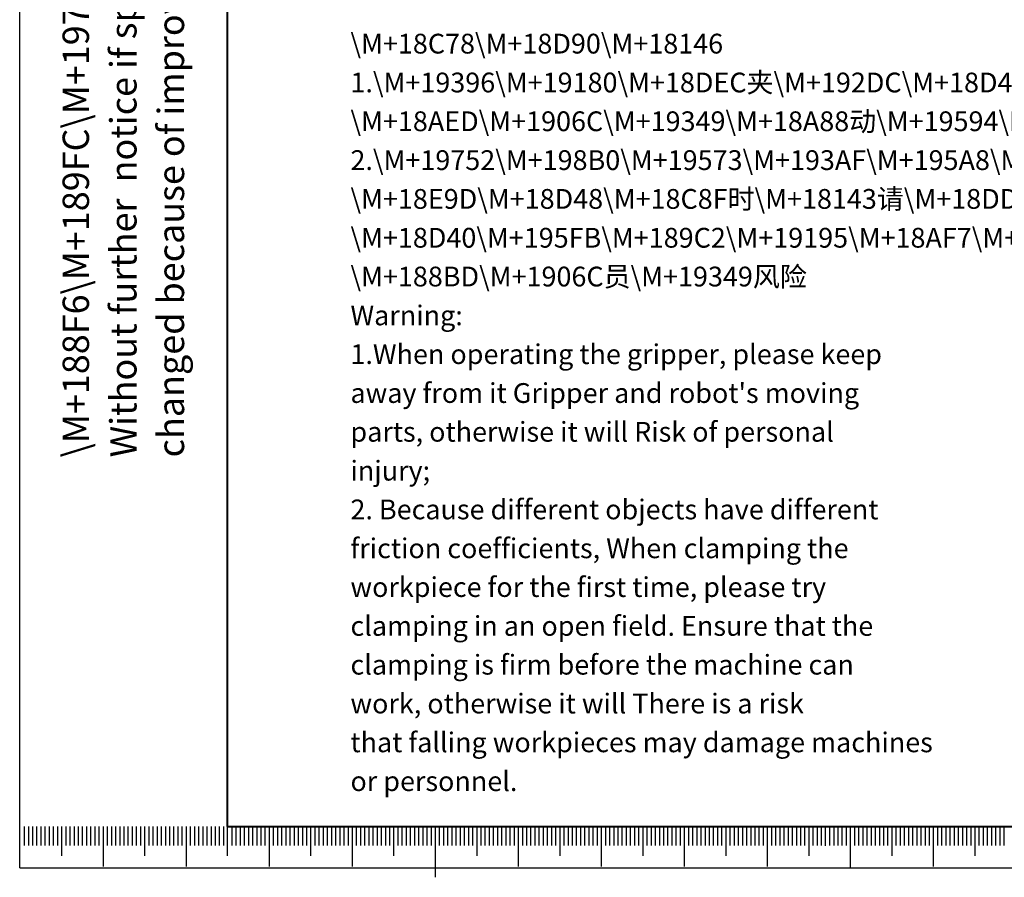
# Model space of a CAD drawing. Units: millimetres. Extents: x 0 to 461, y -1 to 558.
# Drawn here: x 0 to 119, y -1 to 102 of the extents above; entities that cross this region are included whole.
import ezdxf

# ---------------------------------------------------------------- set-up
doc = ezdxf.new("R2010")
doc.units = ezdxf.units.MM
for name, color, linetype in [('1', 1, 'Continuous'), ('SLD-0', 7, 'Continuous'), ('图框', 179, 'Continuous')]:
    doc.layers.add(name, color=color, linetype=linetype)
doc.styles.add('SLDTEXTSTYLE0', font='TXT', dxfattribs={"width": 0.7, "bigfont": 'bigfont'})
doc.styles.add('SLDTEXTSTYLE1', font='TXT', dxfattribs={"width": 0.7})

# ---------------------------------------------------------------- blocks, each defined once
blk = doc.blocks.new('SW_NOTE_0')
at = {"layer": '图框', "color": 0, "attachment_point": 1}
for s, insert, char_height, style in [('\\M+18C78\\M+18D90\\M+18146', (0, 3.07), 2.3813, 'SLDTEXTSTYLE0'), ('1.\\M+19396\\M+19180\\M+18DEC夹\\M+192DC\\M+18D48\\M+18DEC时\\M+18143请\\M+1906C员务\\M+1954B远离夹\\M+192DC\\M+19861\\M+18AF7', (0, -1.61), 2.38125, 'SLDTEXTSTYLE0'), ('\\M+18AED\\M+1906C\\M+19349\\M+18A88动\\M+19594\\M+188CA\\M+18143\\M+194DB则\\M+18FAB\\M+189EF\\M+191A2\\M+190AC\\M+1906C\\M+19067伤\\M+18A51\\M+19349险\\M+18147', (0, -6.28), 2.38125, 'SLDTEXTSTYLE0'), ('2.\\M+19752\\M+198B0\\M+19573\\M+193AF\\M+195A8\\M+18C8F\\M+1974C\\M+191B4\\M+19573\\M+193AF\\M+19349\\M+19680\\M+18E43\\M+18C6E\\M+19094\\M+18143\\M+19396\\M+18F89\\M+18E9F夹', (0, -10.96), 2.38125, 'SLDTEXTSTYLE0'), ('\\M+18E9D\\M+18D48\\M+18C8F时\\M+18143请\\M+18DDD\\M+18BF3旷场\\M+1926E进\\M+18D73试夹\\M+18143确\\M+195DB夹稳\\M+18CC5', (0, -15.63), 2.3813, 'SLDTEXTSTYLE0'), ('\\M+18D40\\M+195FB\\M+189C2\\M+19195\\M+18AF7\\M+18D48\\M+18DEC\\M+18143\\M+194DB则\\M+18FAB\\M+189EF\\M+1974C\\M+1E6E9\\M+1978E\\M+18D48\\M+18C8F砸伤\\M+18AF7\\M+18AED', (0, -20.31), 2.38125, 'SLDTEXTSTYLE0'), ('\\M+188BD\\M+1906C员\\M+19349风险', (0, -24.98), 2.3813, 'SLDTEXTSTYLE0'), ('Warning:', (0, -29.66), 2.381, 'SLDTEXTSTYLE1'), ('1.When operating the gripper, please keep', (0, -34.33), 2.3813, 'SLDTEXTSTYLE1'), ("away from it Gripper and robot's moving", (0, -39.01), 2.3813, 'SLDTEXTSTYLE1'), ('parts, otherwise it will Risk of personal', (0, -43.68), 2.3813, 'SLDTEXTSTYLE1'), ('injury;', (0, -48.36), 2.381, 'SLDTEXTSTYLE1'), ('2. Because different objects have different', (0, -53.03), 2.3813, 'SLDTEXTSTYLE1'), ('friction coefficients, When clamping the', (0, -57.71), 2.3813, 'SLDTEXTSTYLE1'), ('workpiece for the first time, please try', (0, -62.38), 2.3813, 'SLDTEXTSTYLE1'), ('clamping in an open field. Ensure that the', (0, -67.06), 2.3813, 'SLDTEXTSTYLE1'), ('clamping is firm before the machine can', (0, -71.73), 2.3813, 'SLDTEXTSTYLE1'), ('work, otherwise it will There is a risk', (0, -76.41), 2.3813, 'SLDTEXTSTYLE1'), ('that falling workpieces may damage machines', (0, -81.08), 2.3813, 'SLDTEXTSTYLE1'), ('or personnel.', (0, -85.76), 2.3813, 'SLDTEXTSTYLE1')]:
    blk.add_mtext(s, dxfattribs=dict(at, insert=insert, char_height=char_height, style=style))
blk = doc.blocks.new('SW_NOTE_3')
at = {"layer": '图框', "color": 0, "char_height": 3.175, "attachment_point": 1, "rotation": 90}
for s, insert, style in [('\\M+188F6\\M+189FC\\M+197C7\\M+19399\\M+18CB4\\M+188F6\\M+18143规\\M+18A69\\M+188C8\\M+18B79\\M+18A4F观\\M+1974C\\M+18F8A变\\M+18D58时\\M+18143\\M+19573\\M+18DC4另\\M+18D73\\M+192CA\\M+1926D\\M+18143\\M+18C68请谅\\M+189F0\\M+18142', (-4.09, 0), 'SLDTEXTSTYLE0'), ('changed because of improvement thanks for your understanding', (7.37, 0), 'SLDTEXTSTYLE1'), ('Without further  notice if specification and exterior have been', (1.64, 0), 'SLDTEXTSTYLE1')]:
    blk.add_mtext(s, dxfattribs=dict(at, insert=insert, style=style))

msp = doc.modelspace()

# ---------------------------------------------------------------- linework, layer by layer
at = {"layer": '1', "color": 7}
msp.add_line((25, 4.98469), (97, 4.96937), dxfattribs=at)
at = {"layer": 'SLD-0', "color": 7}
for p, q in [((0.54333, 4.98469), (0.54333, 2.67542)), ((1.04333, 4.98469), (1.04333, 2.67542)), ((1.54333, 4.98469), (1.54333, 2.67542)), ((2.04333, 4.98469), (2.04333, 2.67542)), ((2.54333, 4.98469), (2.54333, 2.67542)), ((3.04333, 4.98469), (3.04333, 2.67542)), ((3.54333, 4.98469), (3.54333, 2.67542)), ((4.04333, 4.98469), (4.04333, 2.67542)), ((4.54333, 4.98469), (4.54333, 2.67542)), ((5.04333, 4.98469), (5.04333, 1.4419)), ((5.54333, 4.98469), (5.54333, 2.67542)), ((6.04333, 4.98469), (6.04333, 2.67542)), ((6.54333, 4.98469), (6.54333, 2.67542)), ((7.04333, 4.98469), (7.04333, 2.67542)), ((7.54333, 4.98469), (7.54333, 2.67542)), ((8.04333, 4.98469), (8.04333, 2.67542)), ((8.54333, 4.98469), (8.54333, 2.67542)), ((9.04333, 4.98469), (9.04333, 2.67542)), ((9.54333, 4.98469), (9.54333, 2.67542)), ((10.04333, 4.98469), (10.04333, 0.15858)), ((10.04333, 4.98469), (10.04333, 1.4419)), ((10.54333, 4.98469), (10.54333, 2.67542)), ((11.04333, 4.98469), (11.04333, 2.67542)), ((11.54333, 4.98469), (11.54333, 2.67542)), ((12.04333, 4.98469), (12.04333, 2.67542)), ((12.54333, 4.98469), (12.54333, 2.67542)), ((13.04333, 4.98469), (13.04333, 2.67542)), ((13.54333, 4.98469), (13.54333, 2.67542)), ((14.04333, 4.98469), (14.04333, 2.67542)), ((14.54333, 4.98469), (14.54333, 2.67542)), ((15.04333, 4.98469), (15.04333, 1.4419)), ((15.54333, 4.98469), (15.54333, 2.67542)), ((16.04333, 4.98469), (16.04333, 2.67542)), ((16.54333, 4.98469), (16.54333, 2.67542)), ((17.04333, 4.98469), (17.04333, 2.67542)), ((17.54333, 4.98469), (17.54333, 2.67542)), ((18.04333, 4.98469), (18.04333, 2.67542)), ((18.54333, 4.98469), (18.54333, 2.67542)), ((19.04333, 4.98469), (19.04333, 2.67542)), ((19.54333, 4.98469), (19.54333, 2.67542)), ((20.04333, 4.98469), (20.04333, 0.15858)), ((20.54333, 4.98469), (20.54333, 2.67542)), ((21.04333, 4.98469), (21.04333, 2.67542)), ((21.54333, 4.98469), (21.54333, 2.67542)), ((22.04333, 4.98469), (22.04333, 2.67542)), ((22.54333, 4.98469), (22.54333, 2.67542)), ((23.04333, 4.98469), (23.04333, 2.67542)), ((23.54333, 4.98469), (23.54333, 2.67542)), ((24.04333, 4.98469), (24.04333, 2.67542)), ((24.54333, 4.98469), (24.54333, 2.67542)), ((25, 4.98469), (25, 1.42659)), ((25.54333, 4.98469), (25.54333, 2.67542)), ((26.04333, 4.98469), (26.04333, 2.67542)), ((26.54333, 4.98469), (26.54333, 2.67542)), ((27.04333, 4.98469), (27.04333, 2.67542)), ((27.54333, 4.98469), (27.54333, 2.67542)), ((28.04333, 4.98469), (28.04333, 2.67542)), ((28.54333, 4.98469), (28.54333, 2.67542)), ((29.04333, 5), (29.04333, 2.69074)), ((29.54333, 4.98469), (29.54333, 2.67542)), ((30.04333, 4.98469), (30.04333, 0.15858)), ((30.54333, 4.98469), (30.54333, 2.67542)), ((31.04333, 4.98469), (31.04333, 2.67542)), ((31.54333, 4.98469), (31.54333, 2.67542)), ((32.04333, 4.98469), (32.04333, 2.67542)), ((32.54333, 4.98469), (32.54333, 2.67542)), ((33.04333, 4.98469), (33.04333, 2.67542)), ((33.54333, 4.98469), (33.54333, 2.67542)), ((34.04333, 4.98469), (34.04333, 2.67542)), ((34.54333, 4.98469), (34.54333, 2.67542)), ((35.04333, 4.98469), (35.04333, 1.4419)), ((35.54333, 4.98469), (35.54333, 2.67542)), ((36.04333, 4.98469), (36.04333, 2.67542)), ((36.54333, 4.98469), (36.54333, 2.67542)), ((37.04333, 4.98469), (37.04333, 2.67542)), ((37.54333, 4.98469), (37.54333, 2.67542)), ((38.04333, 4.98469), (38.04333, 2.67542)), ((38.54333, 4.98469), (38.54333, 2.67542)), ((39.04333, 4.98469), (39.04333, 2.67542)), ((39.54333, 4.98469), (39.54333, 2.67542)), ((40.04333, 4.98469), (40.04333, 0.15858)), ((40.54333, 4.98469), (40.54333, 2.67542)), ((41.04333, 4.98469), (41.04333, 2.67542)), ((41.54333, 4.98469), (41.54333, 2.67542)), ((42.04333, 4.98469), (42.04333, 2.67542)), ((42.54333, 4.98469), (42.54333, 2.67542)), ((43.04333, 4.98469), (43.04333, 2.67542)), ((43.54333, 4.98469), (43.54333, 2.67542)), ((44.04333, 4.98469), (44.04333, 2.67542)), ((44.54333, 4.98469), (44.54333, 2.67542)), ((45.04333, 4.98469), (45.04333, 1.4419)), ((45.54333, 4.98469), (45.54333, 2.67542)), ((46.04333, 4.98469), (46.04333, 2.67542)), ((46.54333, 4.98469), (46.54333, 2.67542)), ((47.04333, 4.98469), (47.04333, 2.67542)), ((47.54333, 4.98469), (47.54333, 2.67542)), ((48.04333, 4.98469), (48.04333, 2.67542)), ((48.54333, 4.98469), (48.54333, 2.67542)), ((49.04333, 4.98469), (49.04333, 2.67542)), ((49.54333, 4.98469), (49.54333, 2.67542)), ((50.04333, 4.98469), (50.04333, -1.14613)), ((50.54333, 4.98469), (50.54333, 2.67542)), ((51.04333, 4.98469), (51.04333, 2.67542)), ((51.54333, 4.98469), (51.54333, 2.67542)), ((52.04333, 4.98469), (52.04333, 2.67542)), ((52.54333, 4.98469), (52.54333, 2.67542)), ((53.04333, 4.98469), (53.04333, 2.67542)), ((53.54333, 4.98469), (53.54333, 2.67542)), ((54.04333, 4.98469), (54.04333, 2.67542)), ((54.54333, 4.98469), (54.54333, 2.67542)), ((55.04333, 4.98469), (55.04333, 1.4419)), ((55.54333, 4.98469), (55.54333, 2.67542)), ((56.04333, 4.98469), (56.04333, 2.67542)), ((56.54333, 4.98469), (56.54333, 2.67542)), ((57.04333, 4.98469), (57.04333, 2.67542)), ((57.54333, 4.98469), (57.54333, 2.67542)), ((58.04333, 4.98469), (58.04333, 2.67542)), ((58.54333, 4.98469), (58.54333, 2.67542)), ((59.04333, 4.98469), (59.04333, 2.67542)), ((59.54333, 4.98469), (59.54333, 2.67542)), ((60.04333, 4.98469), (60.04333, 0.15858)), ((60.04333, 4.98469), (60.04333, 1.4419)), ((60.54333, 4.98469), (60.54333, 2.67542)), ((61.04333, 4.98469), (61.04333, 2.67542)), ((61.54333, 4.98469), (61.54333, 2.67542)), ((62.04333, 4.98469), (62.04333, 2.67542)), ((62.54333, 4.98469), (62.54333, 2.67542)), ((63.04333, 4.98469), (63.04333, 2.67542)), ((63.54333, 4.98469), (63.54333, 2.67542)), ((64.04333, 4.98469), (64.04333, 2.67542)), ((64.54333, 4.98469), (64.54333, 2.67542)), ((65.04333, 4.98469), (65.04333, 1.4419)), ((65.54333, 4.98469), (65.54333, 2.67542)), ((66.04333, 4.98469), (66.04333, 2.67542)), ((66.54333, 4.98469), (66.54333, 2.67542)), ((67.04333, 4.98469), (67.04333, 2.67542)), ((67.54333, 4.98469), (67.54333, 2.67542)), ((68.04333, 4.98469), (68.04333, 2.67542)), ((68.54333, 4.98469), (68.54333, 2.67542)), ((69.04333, 4.98469), (69.04333, 2.67542)), ((69.54333, 4.98469), (69.54333, 2.67542)), ((70.04333, 4.98469), (70.04333, 0.15858)), ((70.54333, 4.98469), (70.54333, 2.67542)), ((71.04333, 4.98469), (71.04333, 2.67542)), ((71.54333, 4.98469), (71.54333, 2.67542)), ((72.04333, 4.98469), (72.04333, 2.67542)), ((72.54333, 4.98469), (72.54333, 2.67542)), ((73.04333, 4.98469), (73.04333, 2.67542)), ((73.54333, 4.98469), (73.54333, 2.67542)), ((74.04333, 4.98469), (74.04333, 2.67542)), ((74.54333, 4.98469), (74.54333, 2.67542)), ((75.04333, 4.98469), (75.04333, 1.4419)), ((75.54333, 4.98469), (75.54333, 2.67542)), ((76.04333, 4.98469), (76.04333, 2.67542)), ((76.54333, 4.98469), (76.54333, 2.67542)), ((77.04333, 4.98469), (77.04333, 2.67542)), ((77.54333, 4.98469), (77.54333, 2.67542)), ((78.04333, 4.98469), (78.04333, 2.67542)), ((78.54333, 4.98469), (78.54333, 2.67542)), ((79.04333, 4.98469), (79.04333, 2.67542)), ((79.54333, 4.98469), (79.54333, 2.67542)), ((80.04333, 4.98469), (80.04333, 0.15858)), ((80.54333, 4.98469), (80.54333, 2.67542)), ((81.04333, 4.98469), (81.04333, 2.67542)), ((81.54333, 4.98469), (81.54333, 2.67542)), ((82.04333, 4.98469), (82.04333, 2.67542)), ((82.54333, 4.98469), (82.54333, 2.67542)), ((83.04333, 4.98469), (83.04333, 2.67542)), ((83.54333, 4.98469), (83.54333, 2.67542)), ((84.04333, 4.98469), (84.04333, 2.67542)), ((84.54333, 4.98469), (84.54333, 2.67542)), ((85.04333, 4.98469), (85.04333, 1.4419)), ((85.54333, 4.98469), (85.54333, 2.67542)), ((86.04333, 4.98469), (86.04333, 2.67542)), ((86.54333, 4.98469), (86.54333, 2.67542)), ((87.04333, 4.98469), (87.04333, 2.67542)), ((87.54333, 4.98469), (87.54333, 2.67542)), ((88.04333, 4.98469), (88.04333, 2.67542)), ((88.54333, 4.98469), (88.54333, 2.67542)), ((89.04333, 4.98469), (89.04333, 2.67542)), ((89.54333, 4.98469), (89.54333, 2.67542)), ((90.04333, 4.98469), (90.04333, 0.15858)), ((90.54333, 4.98469), (90.54333, 2.67542)), ((91.04333, 4.98469), (91.04333, 2.67542)), ((91.54333, 4.98469), (91.54333, 2.67542)), ((92.04333, 4.98469), (92.04333, 2.67542)), ((92.54333, 4.98469), (92.54333, 2.67542)), ((93.04333, 4.98469), (93.04333, 2.67542)), ((93.54333, 4.98469), (93.54333, 2.67542)), ((94.04333, 4.98469), (94.04333, 2.67542)), ((94.54333, 4.98469), (94.54333, 2.67542)), ((95.04333, 4.98469), (95.04333, 1.4419)), ((95.54333, 4.98469), (95.54333, 2.67542)), ((96.04333, 4.98469), (96.04333, 2.67542)), ((96.54333, 4.98469), (96.54333, 2.67542)), ((97, 4.96937), (97, 2.66011)), ((97.54333, 4.98469), (97.54333, 2.67542)), ((98.04333, 4.98469), (98.04333, 2.67542)), ((98.54333, 4.98469), (98.54333, 2.67542)), ((99.04333, 4.98469), (99.04333, 2.67542)), ((99.54333, 4.98469), (99.54333, 2.67542)), ((100.04333, 4.98469), (100.04333, -0.01531)), ((100.04333, 4.98469), (100.04333, -0.01531)), ((100.54333, 4.98469), (100.54333, 2.67542)), ((101.04333, 4.98469), (101.04333, 2.67542)), ((101.54333, 4.98469), (101.54333, 2.67542)), ((102.04333, 4.98469), (102.04333, 2.67542)), ((102.54333, 4.98469), (102.54333, 2.67542)), ((103.04333, 4.98469), (103.04333, 2.67542)), ((103.54333, 4.98469), (103.54333, 2.67542)), ((104.04333, 4.98469), (104.04333, 2.67542)), ((104.54333, 4.98469), (104.54333, 2.67542)), ((105.04333, 4.98469), (105.04333, 1.4419)), ((105.54333, 4.98469), (105.54333, 2.67542)), ((106.04333, 4.98469), (106.04333, 2.67542)), ((106.54333, 4.98469), (106.54333, 2.67542)), ((107.04333, 4.98469), (107.04333, 2.67542)), ((107.54333, 4.98469), (107.54333, 2.67542)), ((108.04333, 4.98469), (108.04333, 2.67542)), ((108.54333, 4.98469), (108.54333, 2.67542)), ((109.04333, 4.98469), (109.04333, 2.67542)), ((109.54333, 4.98469), (109.54333, 2.67542)), ((110.04333, 4.98469), (110.04333, 0.15858)), ((110.04333, 4.98469), (110.04333, 1.4419)), ((110.54333, 4.98469), (110.54333, 2.67542)), ((111.04333, 4.98469), (111.04333, 2.67542)), ((111.54333, 4.98469), (111.54333, 2.67542)), ((112.04333, 4.98469), (112.04333, 2.67542)), ((112.54333, 4.98469), (112.54333, 2.67542)), ((113.04333, 4.98469), (113.04333, 2.67542)), ((113.54333, 4.98469), (113.54333, 2.67542)), ((114.04333, 4.98469), (114.04333, 2.67542)), ((114.54333, 4.98469), (114.54333, 2.67542)), ((115.04333, 4.98469), (115.04333, 1.4419)), ((115.54333, 4.98469), (115.54333, 2.67542)), ((116.04333, 4.98469), (116.04333, 2.67542)), ((116.54333, 4.98469), (116.54333, 2.67542)), ((117.04333, 4.98469), (117.04333, 2.67542)), ((117.54333, 4.98469), (117.54333, 2.67542)), ((118.04333, 4.98469), (118.04333, 2.67542)), ((118.54333, 4.98469), (118.54333, 2.67542))]:
    msp.add_line(p, q, dxfattribs=at)
at = {"layer": '图框', "color": 7}
for q in [(0, 297), (420, 0)]:
    msp.add_line((0, 0), q, dxfattribs=at)
at = {"layer": '图框', "color": 7, "lineweight": 40}
for p, q in [((25, 291.98469), (25, 4.98469)), ((25, 4.98469), (415, 4.98469))]:
    msp.add_line(p, q, dxfattribs=at)

# ---------------------------------------------------------------- block references
at = {"layer": '图框'}
for name, p in [('SW_NOTE_3', (9.25822, 49.42935)), ('SW_NOTE_0', (39.83828, 97.38099))]:
    msp.add_blockref(name, p, dxfattribs=at)

doc.saveas('drawing.dxf')
